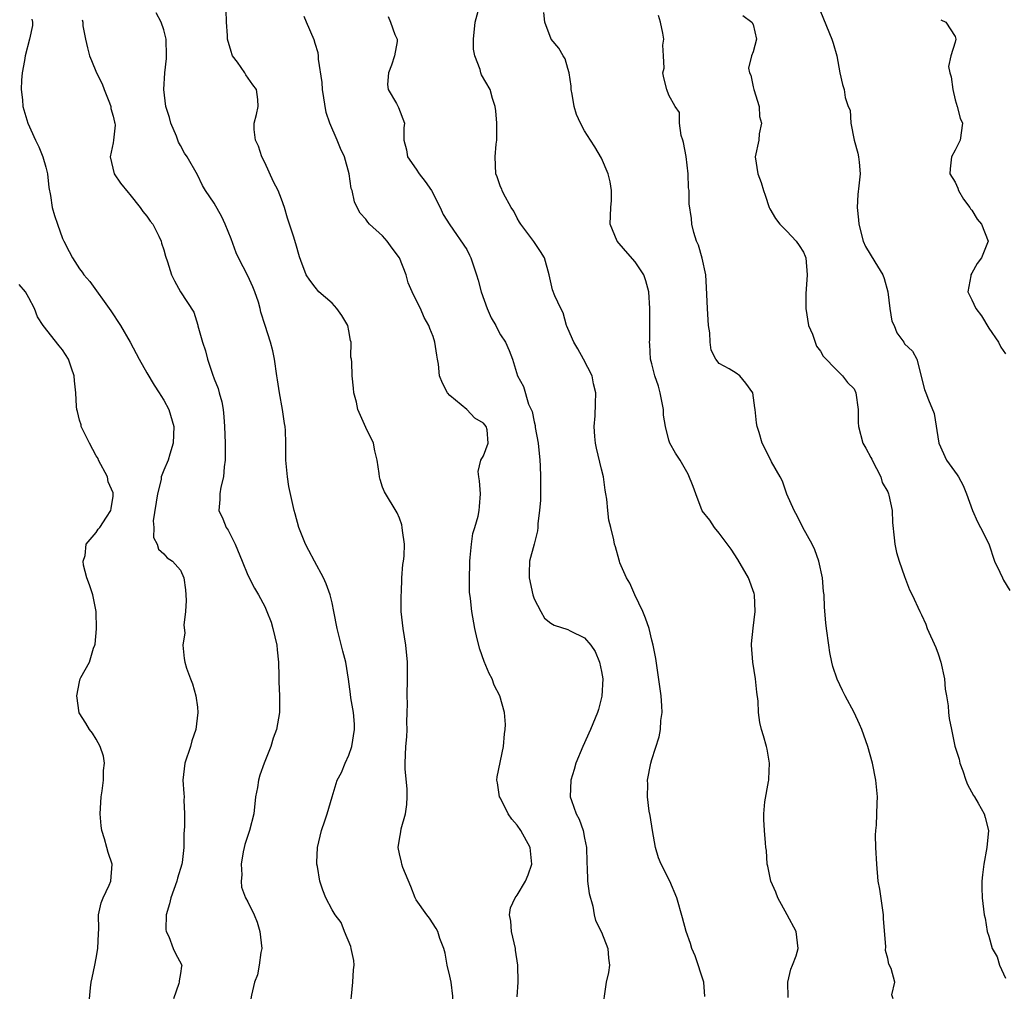
# Model space of a CAD drawing. Units: inches. Extents: x 2556000 to 2559000, y 1530000 to 1533000.
# Drawn here: x 2557078 to 2557195, y 1531135 to 1531251 of the extents above; entities that cross this region are included whole.
import ezdxf

# ---------------------------------------------------------------- set-up
doc = ezdxf.new("R2010")
doc.units = ezdxf.units.IN
doc.header["$MEASUREMENT"] = 0
doc.layers.add('LD25561530_2ft', color=133, linetype='Continuous')

msp = doc.modelspace()

# ---------------------------------------------------------------- linework, layer by layer
at = {"layer": 'LD25561530_2ft'}
for points, elevation in [([(2557117.28, 1531135), (2557117.32, 1531135.32), (2557117.47, 1531137), (2557117.55, 1531138.45), (2557117.63, 1531139), (2557117.57, 1531139.57), (2557117.28, 1531141), (2557117.22, 1531141.22), (2557116.49, 1531143), (2557116.08, 1531144.08), (2557115.37, 1531145), (2557115, 1531145.6), (2557114.27, 1531147), (2557113.9, 1531147.9), (2557113.56, 1531149), (2557113.27, 1531150.73), (2557113.2, 1531151), (2557113.2, 1531151.2), (2557113.27, 1531153), (2557113.75, 1531155), (2557114.16, 1531156.16), (2557114.43, 1531157), (2557115, 1531159), (2557115.62, 1531161), (2557116.12, 1531161.88), (2557116.54, 1531163), (2557117, 1531163.97), (2557117.34, 1531165), (2557117.66, 1531167), (2557117.65, 1531167.65), (2557117.53, 1531169), (2557117.25, 1531170.75), (2557117.21, 1531171.21), (2557116.96, 1531172.96), (2557116.62, 1531175), (2557116.3, 1531176.3), (2557115.59, 1531179), (2557115.22, 1531181), (2557115, 1531182.03), (2557114.78, 1531183), (2557114.3, 1531184.3), (2557113.99, 1531185), (2557112.9, 1531187), (2557112.26, 1531188.26), (2557111.85, 1531189), (2557111.05, 1531191), (2557110.62, 1531192.62), (2557110.49, 1531193), (2557109.86, 1531195.86), (2557109.7, 1531197), (2557109.52, 1531199), (2557109.52, 1531201), (2557109.47, 1531202.53), (2557109.44, 1531203), (2557109.35, 1531203.35), (2557109.11, 1531205), (2557108.74, 1531207), (2557108.51, 1531208.51), (2557108.46, 1531209), (2557108.16, 1531211), (2557107.98, 1531211.98), (2557107.69, 1531213), (2557107.06, 1531215), (2557106.55, 1531216.55), (2557106.48, 1531217), (2557106.26, 1531217.74), (2557105.82, 1531219), (2557105.58, 1531219.58), (2557105, 1531220.87), (2557103.89, 1531223), (2557103.63, 1531223.63), (2557103, 1531225.26), (2557102.31, 1531227), (2557101.89, 1531227.89), (2557101, 1531229.51), (2557099.98, 1531231), (2557099.62, 1531231.62), (2557099, 1531232.89), (2557097.79, 1531235), (2557097.46, 1531235.46), (2557097, 1531236.35), (2557096.77, 1531236.77), (2557096.7, 1531237), (2557096.52, 1531237.48), (2557095.87, 1531239), (2557095.69, 1531239.69), (2557095.26, 1531241), (2557095.01, 1531243), (2557095.14, 1531245), (2557095.32, 1531246.68), (2557095.33, 1531247), (2557095.28, 1531249), (2557095, 1531250.1), (2557094.69, 1531251), (2557094.11, 1531252.11)], 8574), ([(2557129.36, 1531135), (2557129.33, 1531135.33), (2557129.14, 1531137), (2557129, 1531137.71), (2557128.69, 1531139), (2557128.44, 1531140.44), (2557128.27, 1531141), (2557127.82, 1531142.18), (2557127.58, 1531143), (2557127.38, 1531143.38), (2557126.58, 1531144.58), (2557126.26, 1531145), (2557125, 1531146.77), (2557124.88, 1531147), (2557124.35, 1531148.35), (2557123.4, 1531150.6), (2557123.28, 1531151), (2557123.25, 1531151.25), (2557123, 1531152.22), (2557122.86, 1531153), (2557123, 1531153.99), (2557123.17, 1531154.83), (2557123.19, 1531155.19), (2557123.72, 1531157), (2557123.89, 1531158.11), (2557123.92, 1531159), (2557123.91, 1531159.91), (2557123.68, 1531162.32), (2557123.68, 1531163), (2557123.77, 1531165), (2557123.89, 1531166.11), (2557123.91, 1531167), (2557123.89, 1531167.89), (2557123.94, 1531169), (2557123.95, 1531170.05), (2557123.93, 1531171), (2557123.97, 1531173), (2557123.95, 1531175), (2557123.75, 1531177), (2557123.43, 1531179), (2557123.21, 1531181), (2557123.2, 1531183), (2557123.23, 1531183.23), (2557123.3, 1531185), (2557123.4, 1531186.6), (2557123.5, 1531187), (2557123.57, 1531187.57), (2557123.6, 1531189), (2557123.37, 1531190.63), (2557123.34, 1531191), (2557123.3, 1531191.3), (2557123, 1531192.1), (2557122.74, 1531192.74), (2557121.22, 1531195.22), (2557121, 1531195.8), (2557120.71, 1531196.71), (2557120.63, 1531197), (2557120.6, 1531197.4), (2557120.37, 1531199), (2557120.08, 1531200.08), (2557119.91, 1531201), (2557119, 1531202.88), (2557118.07, 1531205), (2557117.89, 1531205.89), (2557117.6, 1531207), (2557117.55, 1531207.55), (2557117.39, 1531209), (2557117.36, 1531210.64), (2557117.3, 1531211), (2557117.24, 1531211.24), (2557117.28, 1531213), (2557117.21, 1531213.21), (2557117, 1531214.36), (2557116.87, 1531215), (2557116.17, 1531216.17), (2557115.58, 1531217), (2557115, 1531217.62), (2557113.44, 1531219), (2557113, 1531219.53), (2557112.36, 1531220.36), (2557111.94, 1531221), (2557111.3, 1531222.7), (2557111.12, 1531223.12), (2557110.69, 1531224.69), (2557110.41, 1531225.59), (2557109.96, 1531227), (2557109.71, 1531227.71), (2557109.35, 1531229), (2557109, 1531229.97), (2557108.58, 1531231), (2557108.06, 1531232.06), (2557107, 1531234.33), (2557106.66, 1531235), (2557106.27, 1531236.27), (2557105.89, 1531237), (2557105.74, 1531238.26), (2557105.76, 1531239), (2557106.03, 1531240.03), (2557106.24, 1531241), (2557106.18, 1531241.82), (2557106.04, 1531243), (2557105.58, 1531243.58), (2557104.77, 1531244.77), (2557104.65, 1531245), (2557103.75, 1531246.25), (2557103.19, 1531247), (2557103.13, 1531247.13), (2557103, 1531247.53), (2557102.58, 1531249), (2557102.57, 1531249.43), (2557102.48, 1531251), (2557102.42, 1531252.42)], 8572), ([(2557159.28, 1531135.28), (2557159.14, 1531137), (2557158.13, 1531140.13), (2557157.73, 1531141), (2557157.57, 1531141.57), (2557157.08, 1531143), (2557156.63, 1531144.63), (2557155.95, 1531147), (2557155.12, 1531149), (2557154.09, 1531151), (2557153.76, 1531151.76), (2557153.4, 1531153), (2557153.05, 1531155), (2557152.78, 1531156.78), (2557152.68, 1531157.32), (2557152.46, 1531159), (2557152.49, 1531160.49), (2557152.48, 1531161), (2557152.87, 1531163), (2557153, 1531163.44), (2557153.87, 1531166.13), (2557154.02, 1531167), (2557154.07, 1531168.07), (2557154.2, 1531169), (2557154.18, 1531169.82), (2557154.09, 1531171), (2557153.44, 1531175.44), (2557153.16, 1531177), (2557153, 1531177.6), (2557152.66, 1531179), (2557152.24, 1531180.24), (2557151.92, 1531181), (2557150.98, 1531183), (2557150.37, 1531184.37), (2557149.97, 1531185), (2557149.2, 1531186.8), (2557149.13, 1531187), (2557149.12, 1531187.12), (2557148.68, 1531188.68), (2557148.56, 1531189), (2557148.46, 1531189.54), (2557148.13, 1531191), (2557147.87, 1531191.87), (2557147.74, 1531193), (2557147.64, 1531194.36), (2557147.53, 1531195), (2557147.43, 1531195.43), (2557147.25, 1531197), (2557147, 1531197.91), (2557146.4, 1531200.4), (2557146.29, 1531201), (2557146.2, 1531201.8), (2557146.15, 1531203), (2557146.27, 1531204.27), (2557146.28, 1531205.72), (2557146.32, 1531207), (2557146.06, 1531208.06), (2557145.89, 1531209), (2557144.88, 1531211), (2557144.21, 1531212.21), (2557143.71, 1531213), (2557143, 1531214.61), (2557142.9, 1531214.9), (2557142.85, 1531215), (2557142.47, 1531216.47), (2557142.16, 1531217), (2557141.48, 1531218.52), (2557141.2, 1531219.2), (2557140.8, 1531221), (2557140.22, 1531223), (2557139.77, 1531223.77), (2557138.96, 1531224.96), (2557137.41, 1531227), (2557137.27, 1531227.27), (2557137, 1531227.71), (2557136.58, 1531228.58), (2557136.29, 1531229), (2557135.36, 1531230.64), (2557135.2, 1531231), (2557135.17, 1531231.17), (2557135, 1531231.47), (2557134.63, 1531232.63), (2557134.46, 1531233), (2557134.39, 1531235), (2557134.5, 1531236.5), (2557134.59, 1531237), (2557134.57, 1531238.57), (2557134.59, 1531239), (2557134.46, 1531240.46), (2557134.39, 1531241), (2557134.07, 1531241.93), (2557133.8, 1531243), (2557132.76, 1531244.76), (2557132.67, 1531245), (2557132.6, 1531245.4), (2557131.95, 1531247), (2557131.8, 1531247.8), (2557131.8, 1531249), (2557132, 1531251), (2557132.34, 1531252.33)], 8566), ([(2557169.16, 1531135.16), (2557169.15, 1531137), (2557169.48, 1531138.52), (2557169.7, 1531139), (2557170.12, 1531140.12), (2557170.37, 1531141), (2557170.12, 1531143), (2557169.07, 1531145), (2557167.96, 1531147), (2557167.7, 1531147.7), (2557167.1, 1531149), (2557166.78, 1531150.78), (2557166.7, 1531151), (2557166.61, 1531152.61), (2557166.52, 1531153), (2557166.47, 1531153.53), (2557166.37, 1531155), (2557166.3, 1531156.3), (2557166.3, 1531157), (2557166.42, 1531158.42), (2557166.83, 1531160.83), (2557166.87, 1531161), (2557166.89, 1531161.11), (2557166.94, 1531163), (2557166.67, 1531164.67), (2557166.59, 1531165), (2557166.26, 1531166.26), (2557166.02, 1531167), (2557165.82, 1531167.82), (2557165.67, 1531169), (2557165.63, 1531170.37), (2557165.45, 1531171.45), (2557165.31, 1531173), (2557164.99, 1531175), (2557164.82, 1531177), (2557164.83, 1531177.17), (2557165.02, 1531179.02), (2557165.26, 1531181), (2557165.16, 1531183), (2557165.14, 1531183.14), (2557164.47, 1531185), (2557163.21, 1531187.21), (2557162.4, 1531188.4), (2557161, 1531190.33), (2557160.42, 1531191), (2557159.88, 1531191.88), (2557158.97, 1531192.97), (2557158.2, 1531195), (2557157.88, 1531195.88), (2557157.31, 1531197.31), (2557157, 1531197.89), (2557156.36, 1531199), (2557155.8, 1531199.8), (2557155.13, 1531201), (2557155, 1531201.36), (2557154.59, 1531203), (2557154.35, 1531204.35), (2557154.35, 1531205), (2557153.96, 1531207), (2557153.76, 1531207.76), (2557153.35, 1531209), (2557153, 1531210.43), (2557152.83, 1531211), (2557152.74, 1531212.74), (2557152.7, 1531213), (2557152.73, 1531213.27), (2557152.76, 1531215), (2557152.73, 1531216.73), (2557152.75, 1531217), (2557152.62, 1531219), (2557152.28, 1531220.28), (2557152.02, 1531221), (2557151, 1531222.54), (2557149.84, 1531223.84), (2557148.87, 1531225), (2557148.05, 1531227), (2557148.12, 1531229), (2557148.18, 1531229.82), (2557148.21, 1531231), (2557148.03, 1531232.03), (2557147.8, 1531233), (2557147, 1531234.87), (2557146.22, 1531236.22), (2557145.69, 1531237), (2557145, 1531238.09), (2557144.52, 1531239), (2557144.03, 1531240.03), (2557143.77, 1531241), (2557143.53, 1531242.47), (2557143.41, 1531243), (2557143.4, 1531243.4), (2557143.16, 1531245), (2557143, 1531245.49), (2557142.67, 1531246.67), (2557142.46, 1531247), (2557141.93, 1531247.93), (2557141.03, 1531249), (2557140.27, 1531251), (2557140.15, 1531252.15)], 8564), ([(2557173, 1531252.29), (2557174.36, 1531249), (2557174.52, 1531248.52), (2557174.97, 1531247), (2557175.31, 1531245), (2557175.62, 1531243.62), (2557175.81, 1531243), (2557175.94, 1531242.06), (2557176.32, 1531241), (2557176.55, 1531240.55), (2557176.64, 1531239), (2557177.03, 1531237), (2557177.46, 1531235.46), (2557177.52, 1531235), (2557177.6, 1531234.4), (2557177.71, 1531233), (2557177.58, 1531231.58), (2557177.44, 1531230.56), (2557177.38, 1531229), (2557177.55, 1531227.55), (2557177.56, 1531227), (2557178.1, 1531225), (2557178.37, 1531224.37), (2557179.46, 1531222.54), (2557180.42, 1531221), (2557180.58, 1531220.58), (2557181.03, 1531218.97), (2557181.27, 1531217), (2557181.5, 1531215.5), (2557181.76, 1531215), (2557182.1, 1531214.1), (2557182.9, 1531213), (2557183, 1531212.82), (2557183.93, 1531211.93), (2557184.47, 1531211), (2557185.39, 1531207.39), (2557185.52, 1531207), (2557185.85, 1531206.15), (2557186.53, 1531204.53), (2557187.06, 1531201), (2557187.97, 1531199), (2557189.24, 1531197.24), (2557189.39, 1531197), (2557189.96, 1531195.96), (2557190.37, 1531195), (2557191.09, 1531193), (2557191.67, 1531191.67), (2557192.03, 1531191), (2557193, 1531189.06), (2557193.7, 1531187), (2557194.31, 1531185.69), (2557194.62, 1531185), (2557194.75, 1531184.75), (2557195.52, 1531183.52)], 8558), ([(2557079.35, 1531251.35), (2557079.41, 1531251), (2557079.4, 1531250.6), (2557079.07, 1531249), (2557078.54, 1531247), (2557078.47, 1531246.47), (2557078.19, 1531245), (2557078.11, 1531244.11), (2557078.08, 1531243), (2557078.23, 1531241.77), (2557078.28, 1531241), (2557078.85, 1531239), (2557079.76, 1531237), (2557080.19, 1531236.19), (2557080.64, 1531235), (2557081, 1531233.78), (2557081.21, 1531233), (2557081.37, 1531231.37), (2557081.56, 1531230.44), (2557081.77, 1531229), (2557082.05, 1531228.05), (2557082.39, 1531227), (2557083, 1531225.31), (2557083.13, 1531225), (2557083.76, 1531223.76), (2557084.18, 1531223), (2557085, 1531221.7), (2557085.32, 1531221.32), (2557085.53, 1531221), (2557086.21, 1531220.21), (2557088.73, 1531216.73), (2557089.89, 1531215), (2557091.03, 1531213), (2557092.07, 1531211), (2557093, 1531209.36), (2557093.88, 1531207.88), (2557094.47, 1531207), (2557094.65, 1531206.65), (2557095, 1531206.12), (2557095.61, 1531205), (2557096.19, 1531203), (2557096.11, 1531201), (2557095.72, 1531199.72), (2557095.54, 1531199), (2557095, 1531197.79), (2557094.72, 1531197), (2557094.7, 1531196.7), (2557094.26, 1531195), (2557093.77, 1531191.77), (2557093.83, 1531191), (2557093.8, 1531189.8), (2557094.23, 1531189), (2557094.4, 1531188.4), (2557095, 1531187.87), (2557095.4, 1531187.4), (2557096.06, 1531187), (2557097, 1531185.91), (2557097.41, 1531185), (2557097.58, 1531183.58), (2557097.63, 1531183), (2557097.66, 1531182.34), (2557097.59, 1531181), (2557097.39, 1531179.39), (2557097.5, 1531178.5), (2557097.27, 1531177), (2557097.44, 1531175.44), (2557097.51, 1531175), (2557097.71, 1531174.29), (2557098.17, 1531173), (2557098.42, 1531172.42), (2557098.81, 1531171), (2557099, 1531169.65), (2557099.07, 1531169), (2557098.82, 1531167), (2557098.33, 1531165.67), (2557098.17, 1531165), (2557097.51, 1531163), (2557097.27, 1531161), (2557097.41, 1531159.41), (2557097.43, 1531159), (2557097.4, 1531158.6), (2557097.47, 1531157), (2557097.49, 1531155.49), (2557097.38, 1531154.62), (2557097.41, 1531153), (2557097.19, 1531151.19), (2557097.15, 1531151), (2557096.64, 1531149.36), (2557096.56, 1531149), (2557095.85, 1531147), (2557095.71, 1531146.29), (2557095.31, 1531145), (2557095.24, 1531143.24), (2557095.28, 1531143), (2557095.6, 1531142.4), (2557096.14, 1531141), (2557096.39, 1531140.39), (2557097.11, 1531139.11), (2557097.14, 1531139), (2557097.1, 1531138.9), (2557097, 1531138.04), (2557096.84, 1531137.16), (2557096.85, 1531137), (2557096.82, 1531136.82), (2557096.18, 1531135)], 8578), ([(2557085.3, 1531251.3), (2557085.38, 1531251), (2557085.41, 1531250.59), (2557085.7, 1531249), (2557085.96, 1531247.96), (2557086.17, 1531247), (2557086.44, 1531246.44), (2557087.03, 1531245), (2557087.7, 1531243.7), (2557087.94, 1531243), (2557088.57, 1531241.43), (2557088.73, 1531241), (2557088.74, 1531240.74), (2557089, 1531239.86), (2557089.15, 1531239.15), (2557089.2, 1531239), (2557089.22, 1531238.78), (2557089.05, 1531237), (2557089, 1531236.69), (2557088.66, 1531235), (2557089.13, 1531233), (2557089.88, 1531231.88), (2557090.77, 1531230.77), (2557091, 1531230.56), (2557092.22, 1531229), (2557092.52, 1531228.52), (2557093, 1531227.95), (2557093.39, 1531227.39), (2557093.7, 1531227), (2557094.42, 1531225.58), (2557094.69, 1531225), (2557094.75, 1531224.75), (2557095, 1531223.95), (2557095.21, 1531223.21), (2557095.45, 1531222.55), (2557095.94, 1531221), (2557096.28, 1531220.28), (2557097, 1531219), (2557098.57, 1531216.57), (2557099.04, 1531215.04), (2557099.06, 1531214.94), (2557099.6, 1531213), (2557099.96, 1531211.96), (2557100.2, 1531211), (2557100.81, 1531209.19), (2557101, 1531208.66), (2557101.48, 1531207.48), (2557101.59, 1531207), (2557101.9, 1531205.9), (2557102.05, 1531205), (2557102.14, 1531204.14), (2557102.24, 1531203), (2557102.3, 1531201), (2557102.32, 1531199), (2557102.2, 1531198.21), (2557102.12, 1531197), (2557101.79, 1531195.79), (2557101.67, 1531195), (2557101.69, 1531194.31), (2557101.57, 1531193), (2557102.02, 1531192.02), (2557102.43, 1531191), (2557102.67, 1531190.67), (2557103, 1531189.98), (2557103.5, 1531189), (2557104.34, 1531187), (2557105, 1531185.33), (2557105.8, 1531183.8), (2557106.26, 1531183), (2557107, 1531181.6), (2557107.27, 1531181), (2557107.75, 1531179.75), (2557107.98, 1531179), (2557108.43, 1531177), (2557108.47, 1531176.47), (2557108.63, 1531175), (2557108.69, 1531173.31), (2557108.67, 1531172.67), (2557108.75, 1531171), (2557108.76, 1531169.24), (2557108.74, 1531169), (2557108.4, 1531167), (2557108.02, 1531165.98), (2557107.72, 1531165), (2557106.93, 1531163), (2557106.43, 1531161.57), (2557106.26, 1531161), (2557106.13, 1531160.13), (2557105.92, 1531159), (2557105.72, 1531157), (2557105.21, 1531155), (2557105, 1531154.4), (2557104.65, 1531153.35), (2557104.56, 1531153), (2557104.46, 1531152.46), (2557104.21, 1531151), (2557104.28, 1531149.72), (2557104.19, 1531149), (2557104.26, 1531148.26), (2557104.72, 1531147), (2557105, 1531146.52), (2557105.73, 1531145), (2557106.11, 1531144.11), (2557106.44, 1531143), (2557106.65, 1531141), (2557106.53, 1531140.53), (2557106.36, 1531139), (2557106.15, 1531137.85), (2557105.8, 1531137), (2557105.44, 1531135.44), (2557105.37, 1531135)], 8576), ([(2557137, 1531135.26), (2557137.11, 1531137), (2557137.08, 1531139), (2557136.8, 1531140.8), (2557136.79, 1531141), (2557136.31, 1531143), (2557136.23, 1531144.23), (2557136.06, 1531145), (2557136.19, 1531145.81), (2557136.75, 1531147), (2557137, 1531147.32), (2557137.99, 1531149), (2557138.28, 1531149.72), (2557138.71, 1531151), (2557138.52, 1531153), (2557137.44, 1531155), (2557137, 1531155.64), (2557136.36, 1531156.36), (2557135.93, 1531157), (2557135, 1531158.84), (2557134.9, 1531159), (2557134.66, 1531160.66), (2557134.59, 1531161), (2557134.63, 1531161.37), (2557135.36, 1531165), (2557135.5, 1531166.5), (2557135.58, 1531167), (2557135.6, 1531167.6), (2557135.5, 1531169), (2557134.91, 1531171), (2557134.25, 1531172.25), (2557134, 1531173), (2557133.65, 1531173.65), (2557133.08, 1531175.08), (2557132.56, 1531176.56), (2557132.25, 1531177.75), (2557131.95, 1531179), (2557131.59, 1531181), (2557131.45, 1531182.55), (2557131.32, 1531183.32), (2557131.31, 1531185), (2557131.37, 1531186.63), (2557131.36, 1531187), (2557131.42, 1531187.42), (2557131.55, 1531189), (2557131.71, 1531190.29), (2557131.95, 1531191), (2557132.35, 1531192.35), (2557132.47, 1531193), (2557132.5, 1531193.5), (2557132.63, 1531195), (2557132.53, 1531196.53), (2557132.43, 1531197), (2557132.36, 1531197.64), (2557132.69, 1531199), (2557133, 1531199.51), (2557133.56, 1531201), (2557133.41, 1531202.59), (2557133.32, 1531203), (2557133, 1531203.4), (2557131.96, 1531203.96), (2557131, 1531205), (2557129, 1531206.68), (2557128.72, 1531207), (2557128.13, 1531208.13), (2557127.78, 1531209), (2557127.63, 1531210.37), (2557127.54, 1531211), (2557127.44, 1531211.44), (2557127.22, 1531213), (2557127, 1531213.66), (2557126.62, 1531214.62), (2557126.51, 1531215), (2557125.94, 1531215.94), (2557125.51, 1531217), (2557125, 1531218), (2557124.53, 1531219), (2557124.03, 1531220.03), (2557123.82, 1531221), (2557123.03, 1531223), (2557122.15, 1531224.15), (2557121.54, 1531225), (2557121, 1531225.65), (2557119.45, 1531227), (2557119.24, 1531227.24), (2557119, 1531227.6), (2557118.33, 1531228.33), (2557117.97, 1531229), (2557117.65, 1531229.65), (2557117.37, 1531231), (2557117.26, 1531231.26), (2557117.03, 1531233), (2557116.46, 1531235), (2557115.99, 1531235.99), (2557115.62, 1531237), (2557114.73, 1531239), (2557114.29, 1531240.29), (2557113.85, 1531243), (2557113.83, 1531243.83), (2557113.39, 1531246.61), (2557113.4, 1531247), (2557113.35, 1531247.35), (2557113, 1531248.49), (2557112.89, 1531248.89), (2557111.96, 1531251), (2557111.69, 1531251.69)], 8570), ([(2557121.67, 1531251.67), (2557121.96, 1531251), (2557122.46, 1531249.54), (2557122.74, 1531249), (2557122.72, 1531248.72), (2557122.42, 1531247), (2557122.08, 1531245.92), (2557121.69, 1531245), (2557121.59, 1531243.59), (2557121.68, 1531243), (2557122.65, 1531241.35), (2557122.88, 1531240.88), (2557123.6, 1531239), (2557123.53, 1531238.47), (2557123.53, 1531237), (2557123.86, 1531235.86), (2557123.98, 1531235), (2557125, 1531233.54), (2557125.35, 1531233), (2557126.07, 1531232.07), (2557126.81, 1531231), (2557127.86, 1531229), (2557128.18, 1531228.18), (2557129, 1531226.92), (2557131, 1531224.02), (2557131.32, 1531223.32), (2557131.5, 1531223), (2557132.15, 1531221), (2557132.37, 1531220.37), (2557132.72, 1531219), (2557133.44, 1531217), (2557133.9, 1531215.9), (2557134.44, 1531215), (2557134.61, 1531214.61), (2557135, 1531213.89), (2557135.6, 1531213), (2557136.02, 1531212.02), (2557136.43, 1531211), (2557137.01, 1531209), (2557137.73, 1531207.73), (2557138.35, 1531205.65), (2557138.78, 1531204.78), (2557139, 1531203.55), (2557139.11, 1531203.11), (2557139.14, 1531202.86), (2557139.48, 1531201), (2557139.69, 1531199), (2557139.7, 1531198.3), (2557139.77, 1531197), (2557139.77, 1531195.77), (2557139.75, 1531194.25), (2557139.66, 1531193), (2557139.45, 1531191.45), (2557139.44, 1531191), (2557139.4, 1531190.61), (2557139, 1531189), (2557138.47, 1531187), (2557138.42, 1531185.58), (2557138.41, 1531185), (2557138.83, 1531183), (2557139, 1531182.52), (2557139.78, 1531181), (2557140.24, 1531180.24), (2557141, 1531179.64), (2557141.39, 1531179.39), (2557143, 1531178.86), (2557143.3, 1531178.7), (2557145, 1531177.87), (2557145.75, 1531177), (2557146.25, 1531176.25), (2557146.77, 1531175), (2557147, 1531173.89), (2557147.15, 1531173), (2557147.06, 1531170.94), (2557146.64, 1531169.36), (2557146.52, 1531169), (2557145.7, 1531167), (2557144.8, 1531165), (2557143.97, 1531163), (2557143.76, 1531162.24), (2557143.37, 1531161), (2557143.3, 1531159), (2557143.43, 1531158.57), (2557143.98, 1531157), (2557144.34, 1531156.34), (2557144.81, 1531155), (2557145, 1531154.08), (2557145.21, 1531153), (2557145.25, 1531151.25), (2557145.26, 1531151), (2557145.3, 1531150.7), (2557145.36, 1531149), (2557145.54, 1531147.54), (2557145.97, 1531146.03), (2557146.15, 1531145), (2557146.31, 1531144.31), (2557147, 1531142.93), (2557147.77, 1531141), (2557147.85, 1531139.85), (2557147.97, 1531139), (2557147.85, 1531138.15), (2557147.55, 1531137), (2557147.33, 1531135.33), (2557147.3, 1531135)], 8568), ([(2557181.65, 1531135), (2557181.48, 1531135.48), (2557181.83, 1531137), (2557181.4, 1531138.6), (2557181.13, 1531139.13), (2557181, 1531139.79), (2557180.75, 1531140.75), (2557180.78, 1531141.22), (2557180.51, 1531144.51), (2557180.52, 1531145), (2557180.05, 1531148.05), (2557179.87, 1531149), (2557179.7, 1531151), (2557179.59, 1531153), (2557179.55, 1531154.45), (2557179.57, 1531155), (2557179.65, 1531155.65), (2557179.73, 1531158.27), (2557179.79, 1531159), (2557179.6, 1531161), (2557179.2, 1531163), (2557178.65, 1531165), (2557177.93, 1531167), (2557177.65, 1531167.65), (2557177.01, 1531169), (2557175.94, 1531171), (2557175.65, 1531171.65), (2557174.99, 1531172.99), (2557174.5, 1531174.5), (2557174.37, 1531175), (2557174.14, 1531176.14), (2557173.99, 1531177), (2557173.74, 1531179), (2557173.66, 1531179.66), (2557173.51, 1531181.51), (2557173.44, 1531183), (2557173.39, 1531183.39), (2557173.25, 1531185), (2557172.81, 1531187), (2557172.33, 1531188.33), (2557172.01, 1531189), (2557170.9, 1531191), (2557170.3, 1531192.3), (2557169.89, 1531193), (2557169, 1531194.95), (2557168.51, 1531196.51), (2557168.21, 1531197), (2557167.2, 1531198.8), (2557166.42, 1531200.42), (2557166.08, 1531201), (2557165.74, 1531202.26), (2557165.5, 1531203), (2557165.42, 1531203.42), (2557165.24, 1531205), (2557165.2, 1531205.2), (2557164.99, 1531207), (2557164.15, 1531208.15), (2557163.44, 1531209), (2557163, 1531209.33), (2557162.16, 1531209.84), (2557161, 1531210.45), (2557160.58, 1531211), (2557160.04, 1531212.04), (2557159.91, 1531213), (2557159.87, 1531214.13), (2557159.73, 1531215), (2557159.66, 1531215.66), (2557159.58, 1531217), (2557159.49, 1531219.49), (2557159.4, 1531221), (2557158.98, 1531222.98), (2557158.51, 1531224.51), (2557158.3, 1531225), (2557157.97, 1531226.03), (2557157.75, 1531227), (2557157.7, 1531227.7), (2557157.43, 1531229.43), (2557157.42, 1531231), (2557157.32, 1531231.32), (2557157.3, 1531233), (2557157.05, 1531235.05), (2557156.73, 1531236.73), (2557156.67, 1531237), (2557156.47, 1531237.53), (2557156.27, 1531239), (2557156.26, 1531240.26), (2557155.75, 1531241), (2557155, 1531242.32), (2557154.75, 1531243), (2557154.39, 1531244.39), (2557154.3, 1531245), (2557154.44, 1531245.56), (2557154.38, 1531247), (2557154.27, 1531248.27), (2557154.39, 1531249), (2557154.29, 1531249.71), (2557154.01, 1531251), (2557153.78, 1531251.78)], 8562), ([(2557163.81, 1531251.81), (2557164.87, 1531251), (2557165, 1531250.72), (2557165.4, 1531249), (2557165, 1531247.5), (2557164.81, 1531247), (2557164.46, 1531245.54), (2557164.6, 1531245), (2557164.73, 1531244.73), (2557165, 1531243.33), (2557165.08, 1531243), (2557165.73, 1531241), (2557165.79, 1531239.79), (2557166.02, 1531239), (2557165.74, 1531237.74), (2557165.68, 1531237), (2557165.27, 1531235), (2557165.56, 1531233), (2557165.96, 1531231.96), (2557166.25, 1531231), (2557166.46, 1531230.46), (2557166.92, 1531229), (2557167, 1531228.82), (2557167.69, 1531227.69), (2557168.19, 1531227), (2557169, 1531226.18), (2557170.11, 1531225), (2557170.49, 1531224.49), (2557171, 1531223.68), (2557171.21, 1531223.21), (2557171.28, 1531223), (2557171.45, 1531221), (2557171.27, 1531218.73), (2557171.27, 1531217), (2557171.61, 1531215), (2557172.06, 1531213.94), (2557172.54, 1531212.54), (2557173, 1531211.92), (2557173.35, 1531211.35), (2557175, 1531209.63), (2557175.65, 1531209), (2557176.23, 1531208.23), (2557177, 1531207.46), (2557177.23, 1531207), (2557177.51, 1531205), (2557177.48, 1531203.48), (2557177.52, 1531203), (2557178.04, 1531201), (2557178.4, 1531200.4), (2557179, 1531199.32), (2557179.11, 1531199.11), (2557179.14, 1531199), (2557180.17, 1531197), (2557180.35, 1531196.35), (2557181, 1531195.21), (2557181.1, 1531195), (2557181.15, 1531194.85), (2557181.54, 1531193), (2557181.57, 1531191.57), (2557181.75, 1531189.75), (2557181.85, 1531189), (2557182.04, 1531188.04), (2557182.37, 1531187), (2557183, 1531185.18), (2557183.58, 1531183.58), (2557183.9, 1531183), (2557184.8, 1531181), (2557185, 1531180.62), (2557185.51, 1531179.51), (2557185.7, 1531179), (2557186.72, 1531176.72), (2557187, 1531175.98), (2557187.32, 1531175), (2557187.74, 1531173), (2557187.81, 1531171.81), (2557187.99, 1531171), (2557188.19, 1531169.81), (2557188.21, 1531169), (2557188.31, 1531168.31), (2557188.56, 1531167), (2557188.99, 1531165.01), (2557189.49, 1531163.49), (2557189.58, 1531163), (2557189.92, 1531162.08), (2557190.28, 1531161), (2557190.47, 1531160.47), (2557191.18, 1531159.18), (2557191.31, 1531159), (2557191.73, 1531158.27), (2557192.44, 1531157), (2557192.56, 1531156.56), (2557192.96, 1531155), (2557192.79, 1531153), (2557192.4, 1531151), (2557192.27, 1531149.73), (2557192.18, 1531149), (2557192.18, 1531148.18), (2557192.23, 1531147), (2557192.44, 1531145), (2557192.58, 1531144.58), (2557192.82, 1531143), (2557193, 1531142.47), (2557193.42, 1531141), (2557194, 1531140), (2557194.27, 1531139), (2557195, 1531137.45)], 8560), ([(2557187.3, 1531251.3), (2557187.9, 1531251), (2557189, 1531249.3), (2557189.08, 1531249), (2557189, 1531248.65), (2557188.5, 1531247), (2557188.24, 1531245.76), (2557188.38, 1531245), (2557188.53, 1531244.53), (2557188.72, 1531243), (2557189, 1531241.79), (2557189.27, 1531241), (2557189.61, 1531239.61), (2557189.87, 1531239), (2557189.59, 1531237), (2557189, 1531235.8), (2557188.58, 1531235), (2557188.41, 1531233.59), (2557188.38, 1531233), (2557189, 1531231.99), (2557189.31, 1531231.31), (2557189.42, 1531231), (2557190, 1531230), (2557190.77, 1531229), (2557190.84, 1531228.84), (2557191, 1531228.66), (2557191.61, 1531227.61), (2557192.16, 1531227), (2557192.94, 1531225), (2557192.16, 1531223), (2557191.64, 1531222.36), (2557191, 1531221.18), (2557190.88, 1531221), (2557190.89, 1531220.89), (2557190.5, 1531219), (2557191, 1531218.04), (2557191.45, 1531217), (2557192.13, 1531216.13), (2557193, 1531214.68), (2557194.15, 1531213), (2557194.42, 1531212.42), (2557195, 1531211.63)], 8556), ([(2557086.19, 1531135), (2557086.31, 1531136.31), (2557086.39, 1531137), (2557086.51, 1531137.49), (2557086.84, 1531139), (2557087, 1531139.85), (2557087.19, 1531141), (2557087.24, 1531142.76), (2557087.3, 1531143.3), (2557087.26, 1531145), (2557087.57, 1531146.43), (2557087.8, 1531147), (2557088.51, 1531148.51), (2557088.73, 1531149), (2557088.89, 1531151), (2557088.4, 1531152.4), (2557088.26, 1531153), (2557087.99, 1531154.01), (2557087.66, 1531155), (2557087.57, 1531155.57), (2557087.45, 1531157), (2557087.58, 1531159), (2557087.7, 1531159.7), (2557087.87, 1531161), (2557087.86, 1531162.14), (2557087.96, 1531163), (2557087.85, 1531163.85), (2557087.46, 1531165), (2557087, 1531165.87), (2557086.55, 1531166.55), (2557086.19, 1531167), (2557085.76, 1531167.76), (2557084.98, 1531168.98), (2557084.67, 1531171), (2557085, 1531172.65), (2557085.1, 1531173), (2557085.17, 1531173.17), (2557086.17, 1531175), (2557086.65, 1531176.65), (2557086.81, 1531177), (2557086.86, 1531177.14), (2557087.03, 1531178.97), (2557086.98, 1531181), (2557086.57, 1531183), (2557086.19, 1531184.19), (2557085.88, 1531185), (2557085.49, 1531186.51), (2557085.43, 1531187), (2557085.66, 1531187.66), (2557085.8, 1531189), (2557087, 1531190.4), (2557087.22, 1531190.78), (2557087.4, 1531191), (2557088.22, 1531192.22), (2557088.71, 1531193), (2557088.77, 1531193.23), (2557089, 1531194.72), (2557089.02, 1531195), (2557089, 1531195.1), (2557088.42, 1531196.42), (2557088.31, 1531197), (2557087.27, 1531199), (2557087.2, 1531199.2), (2557087, 1531199.51), (2557086.19, 1531201), (2557085.35, 1531202.65), (2557085.21, 1531203), (2557085.19, 1531203.19), (2557085, 1531203.74), (2557084.76, 1531204.76), (2557084.67, 1531205), (2557084.63, 1531205.37), (2557084.57, 1531207), (2557084.41, 1531208.41), (2557084.38, 1531209), (2557084.07, 1531209.93), (2557083.69, 1531211), (2557083, 1531212.11), (2557082.57, 1531212.57), (2557080.68, 1531215), (2557080.02, 1531216.02), (2557079.65, 1531217), (2557079, 1531218.27), (2557078.57, 1531219), (2557077.85, 1531219.85)], 8580)]:
    msp.add_lwpolyline(points, dxfattribs=dict(at, elevation=elevation))

doc.saveas('drawing.dxf')
